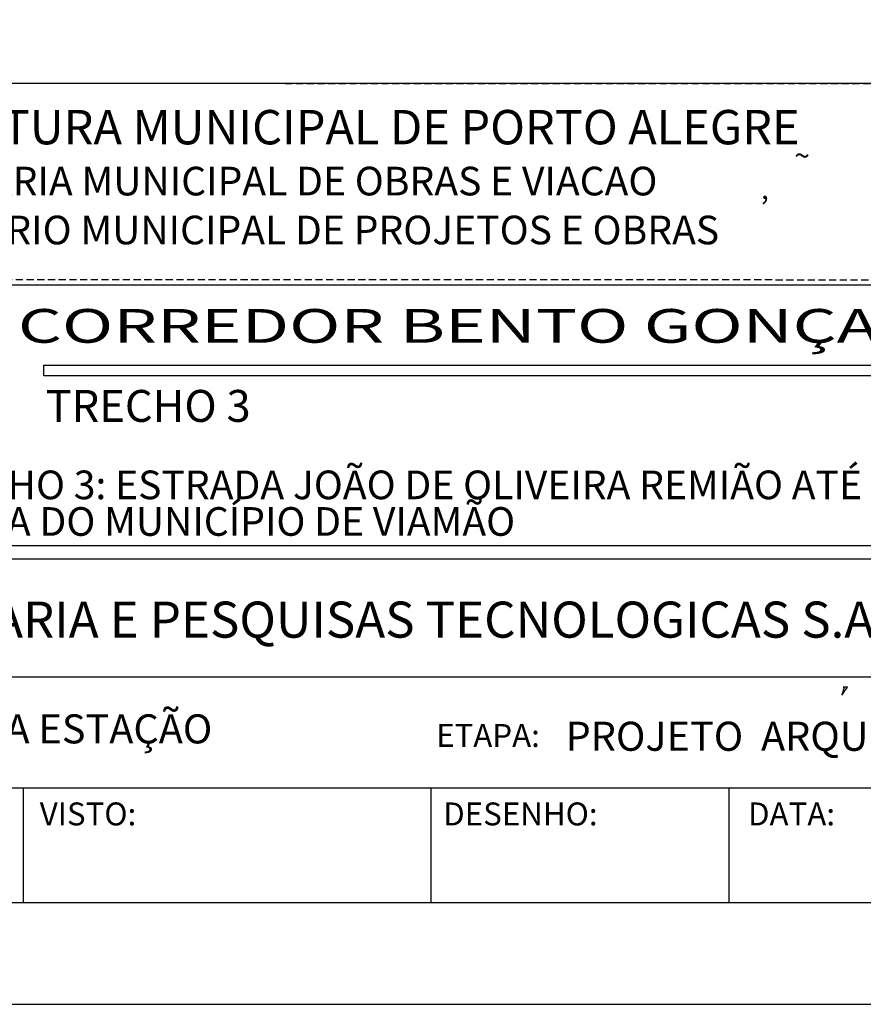
# Model space of a CAD drawing. Extents: x 12 to 462, y 53 to 263.
# Drawn here: x 381 to 422, y 53 to 101 of the extents above; entities that cross this region are included whole.
import ezdxf
from ezdxf.enums import TextEntityAlignment as Align

# ---------------------------------------------------------------- set-up
doc = ezdxf.new("R2010")
doc.units = 0
doc.header["$LTSCALE"] = 0.7
doc.header["$MEASUREMENT"] = 0
doc.linetypes.add('DASHED', pattern=[0.75, 0.5, -0.25])
doc.layers.get('0').update_dxf_attribs({"linetype": 'CONTINUOUS'})
for name, color, linetype in [('06', 6, 'CONTINUOUS'), ('A-DIM', 9, 'CONTINUOUS'), ('A-PAG', 9, 'CONTINUOUS'), ('EST', 9, 'DASHED'), ('MALHA', 1, 'CONTINUOUS'), ('PRANCHA', 1, 'CONTINUOUS'), ('ST-20', 4, 'CONTINUOUS')]:
    doc.layers.add(name, color=color, linetype=linetype)
doc.styles.add('LINDAO', font='SASB____.pfb', dxfattribs={"width": 1.8, "height": 1.26})
doc.styles.add('NOVO', font='SASB____.pfb')
doc.styles.add('ROMAND', font='ROMAND.shx')
doc.styles.add('ST-20', font='SIMPLEX.shx', dxfattribs={"height": 0.2})
doc.styles.add('T46', font='ARIAL.TTF', dxfattribs={"width": 1.5, "height": 0.46})

# ---------------------------------------------------------------- blocks, each defined once
blk = doc.blocks.new('A1D')
at = {"layer": 'PRANCHA'}
blk.add_lwpolyline([(-59.548, 0), (840.452, 0), (840.452, 420.5), (-59.548, 420.5)], close=True, dxfattribs=at)
at = {"layer": 'PRANCHA', "color": 5}
blk.add_lwpolyline([(-34.548, 10), (830.452, 10), (830.452, 410.5), (-34.548, 410.5)], close=True, dxfattribs=at)
blk = doc.blocks.new('SELOT3')
at = {"color": 7}
for p, q in [((-201.193, 39.471), (0.885, 39.471)), ((-97.553, 16.128), (0.885, 16.128)), ((-97.553, 10.324), (0.885, 10.324)), ((-97.553, 4.878), (-12.663, 4.878)), ((-75.213, -0.747), (-75.213, 4.878)), ((-55.22, -0.747), (-55.22, 4.878)), ((-40.595, -0.747), (-40.595, 4.878)), ((-201.193, -0.747), (0.885, -0.747))]:
    blk.add_line(p, q, dxfattribs=at)
at = {"color": 250}
for p, q in [((-34.955, 9.821), (-35.071, 9.425)), ((-35.071, 9.425), (-34.791, 9.821)), ((-34.994, 9.821), (-34.955, 9.821)), ((-34.791, 9.821), (-34.994, 9.821)), ((-34.791, 9.821), (-34.791, 9.821))]:
    blk.add_line(p, q, dxfattribs=at)
at = {"layer": 'A-PAG'}
blk.add_lwpolyline([(-74.219, 25.104), (-74.219, 25.624), (-21.496, 25.624), (-21.496, 25.104)], close=True, dxfattribs=at)
at = {"layer": 'EST'}
blk.add_lwpolyline([(-97.553, 39.471), (0.885, 39.451), (0.885, 29.801), (-97.553, 29.822)], close=True, dxfattribs=at)
at = {"layer": 'MALHA', "color": 254}
blk.add_line((-97.553, 4.878), (-12.663, 4.878), dxfattribs=at)
at = {"layer": 'PRANCHA', "color": 2}
blk.add_lwpolyline([(-97.309, 29.564), (0.375, 29.564), (0.375, 16.764), (-97.309, 16.764)], close=True, dxfattribs=at)
at = {"color": 7, "style": 'ROMAND'}
for s, height, p in [('PREFEITURA MUNICIPAL DE PORTO ALEGRE', 1.6875, (-83.859, 36.469)), ('SECRETARIA MUNICIPAL DE OBRAS E VIACAO', 1.40625, (-83.907, 33.962)), ('ESCRITORIO MUNICIPAL DE PROJETOS E OBRAS', 1.40625, (-83.907, 31.561)), ('TRECHO 3: ESTRADA JOÃO DE OLIVEIRA REMIÃO ATÉ ', 1.40625, (-80.719, 19.048)), ('DIVISA DO MUNICÍPIO DE VIAMÃO', 1.40625, (-80.719, 17.252)), (' ENGENHARIA E PESQUISAS TECNOLOGICAS S.A.', 1.77188, (-87.018, 12.251)), ('ETAPA:', 1.125, (-54.97, 6.886)), ('VISTO:', 1.125, (-74.415, 3.036)), ('DESENHO:', 1.125, (-54.622, 3.036)), ('DATA:', 1.125, (-39.668, 3.036))]:
    blk.add_text(s, height=height, dxfattribs=at).set_placement(p)
at = {"color": 8, "style": 'ROMAND'}
for s, p in [('~', (-37.4, 35.41)), (',', (-39.033, 33.778))]:
    blk.add_text(s, height=1.012, dxfattribs=at).set_placement(p)
at = {"style": 'T46', "width": 1.5}
blk.add_text('CORREDOR BENTO GONÇALVES', height=1.656, dxfattribs=at).set_placement((-75.49, 26.728))
at = {"color": 4, "style": 'ROMAND'}
blk.add_text('PROJETO  ARQUITETÔNICO', height=1.42714, dxfattribs=at).set_placement((-48.617, 6.698))
at = {"color": 7, "style": 'ROMAND'}
blk.add_attdef('DATA', (-38.321, 0.692), '', height=1.125, dxfattribs=at)
blk.add_attdef('ESCALA', text='', height=1.125, dxfattribs=at).set_placement((-16.799, 0.965), align=Align.MIDDLE)
at = {"layer": '06', "style": 'LINDAO', "width": 1.8}
blk.add_attdef('00', (-10.925, 0.855), '', height=3.228, dxfattribs=at)
at = {"layer": 'A-PAG', "style": 'NOVO'}
blk.add_attdef('NUM-ESTACAO', (-74.135, 22.845), '', height=1.566, dxfattribs=at)
blk.add_attdef('NOME-ESTACAO', text='', height=1.566, dxfattribs=at).set_placement((-21.437, 22.691), align=Align.RIGHT)
at = {"layer": 'A-PAG', "style": 'ST-20'}
blk.add_attdef('ARQUIVO.DWG', text='', height=0.989, rotation=90, dxfattribs=at).set_placement((-202.898, 7.029), align=Align.MIDDLE)
at = {"layer": 'ST-20', "style": 'ST-20'}
blk.add_attdef('ASSUNTO', (-87.915, 7.06), '', height=1.427, dxfattribs=at)

msp = doc.modelspace()

# ---------------------------------------------------------------- block references
at = {"layer": 'A-DIM', "xscale": 0.5, "yscale": 0.5, "zscale": 0.5}
msp.add_blockref('A1D', (41.685, 52.705), dxfattribs=at)
at = {"layer": 'A-DIM'}
ref = msp.add_blockref('SELOT3', (456.026, 58.452), dxfattribs=at)
ref.add_attrib('NUM-ESTACAO', 'TRECHO 3', (381.891, 81.297), dxfattribs={"layer": 'A-PAG', "height": 1.5664, "style": 'NOVO'})
ref.add_attrib('ASSUNTO', 'PLANTA BAIXA ESTAÇÃO', (368.111, 65.512), dxfattribs={"layer": 'ST-20', "height": 1.42714, "style": 'ST-20'})

doc.saveas('drawing.dxf')
